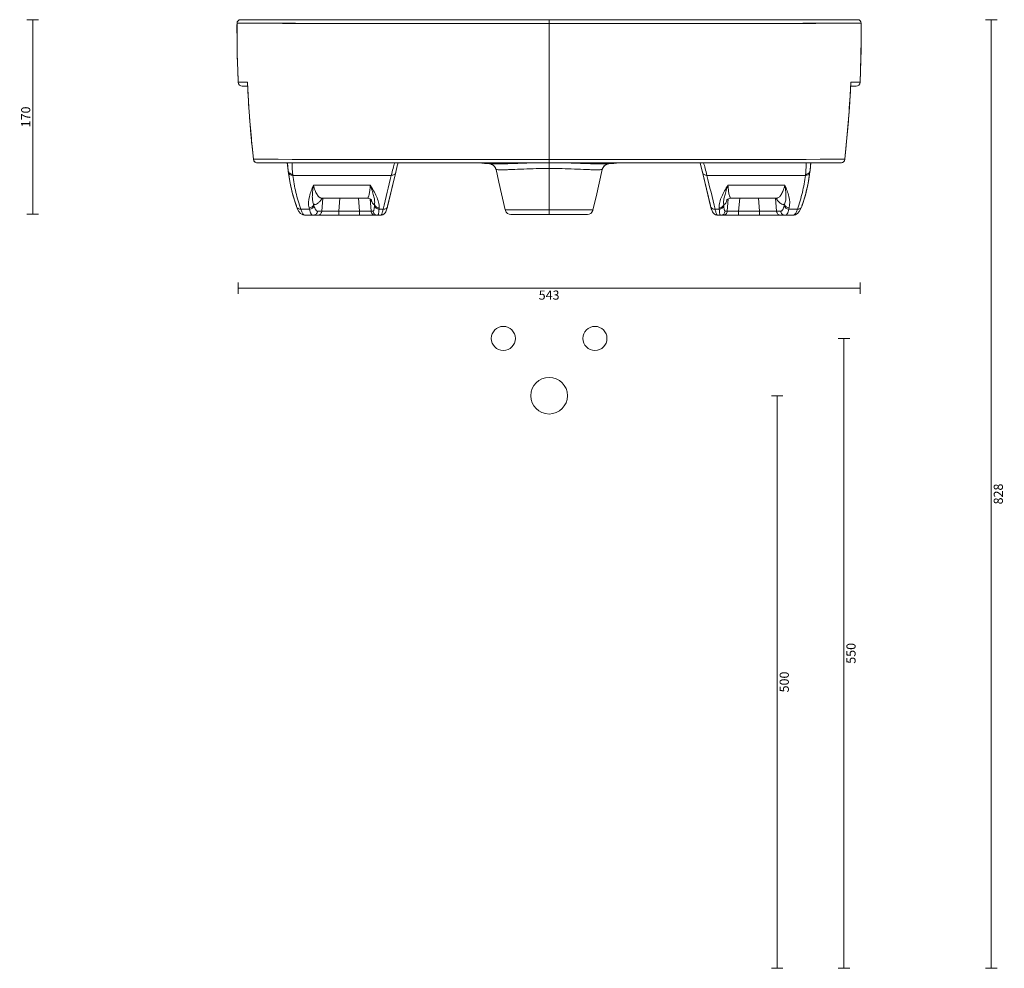
# Model space of a CAD drawing. Units: millimetres. Extents: x 17 to 1656, y 0 to 1476.
# Drawn here: x 17 to 876, y 0 to 828 of the extents above; entities that cross this region are included whole.
import ezdxf

# ---------------------------------------------------------------- set-up
doc = ezdxf.new("R2010")
doc.units = ezdxf.units.MM
doc.layers.get('0').update_dxf_attribs({"color": 255})
doc.layers.add('DIMENSION', color=255, linetype='Continuous')
doc.layers.add('main line', color=7, linetype='Continuous', lineweight=18)
doc.styles.get("Standard").update_dxf_attribs({"font": 'swiss.ttf', "height": 8})
doc.dimstyles.new('RG Dimension Lines', dxfattribs={"dimscale": 12, "dimtxt": 8, "dimasz": 3.5, "dimexe": 5, "dimexo": 1, "dimgap": 2, "dimtad": 2, "dimdec": 0, "dimzin": 0, "dimdsep": 46, "dimtxsty": 'Standard', "dimblk": 'NONE', "dimcen": 0, "dimclrd": 256, "dimclre": 256, "dimclrt": 7, "dimadec": 0, "dimazin": 0, "dimtfac": 1, "dimtdec": 0, "dimtmove": 0, "dimatfit": 3, "dimldrblk": 'NONE', "dimfxl": 5, "dimfxlon": 1, "dimtolj": 1, "dimtzin": 0, "dimlwd": 0, "dimlwe": 0, "dimarcsym": 0})

# ---------------------------------------------------------------- blocks, each defined once
blk = doc.blocks.new('2a')
at = {"color": 7, "linetype": 'Continuous'}
for p, q in [((52430.93, 3646.73), (52969.93, 3646.73)), ((52482.97, 3646.73), (52450.15, 3646.73)), ((52490.18, 3646.73), (52482.97, 3646.73)), ((52504.5, 3646.73), (52499.03, 3646.73)), ((52528.06, 3646.73), (52527.39, 3646.73)), ((52700.43, 3524.68), (52700.43, 3646.73)), ((52872.79, 3646.73), (52873.46, 3646.73)), ((52896.35, 3646.73), (52901.83, 3646.73)), ((52901.83, 3646.73), (52917.89, 3646.73)), ((52917.89, 3646.73), (52950.71, 3646.73)), ((52428.55, 3643.74), (52427.93, 3643.74)), ((52428.65, 3643.73), (52428.55, 3643.74)), ((52429.15, 3643.73), (52428.65, 3643.73)), ((52429.15, 3643.73), (52429.78, 3643.72)), ((52448.57, 3643.63), (52429.78, 3643.72)), ((52494.7, 3643.48), (52488.5, 3643.48)), ((52905.57, 3643.46), (52495.29, 3643.46)), ((52906.16, 3643.48), (52912.36, 3643.48)), ((52952.29, 3643.63), (52971.08, 3643.72)), ((52971.7, 3643.73), (52971.08, 3643.72)), ((52971.7, 3643.73), (52972.2, 3643.73)), ((52972.2, 3643.73), (52972.3, 3643.74)), ((52972.3, 3643.74), (52972.93, 3643.74)), ((52428.97, 3592.08), (52428.97, 3592.08)), ((52428.99, 3592.07), (52428.97, 3592.08)), ((52436.39, 3592.05), (52428.99, 3592.07)), ((52432.47, 3588.73), (52437.17, 3588.73)), ((52437.02, 3592.05), (52436.39, 3592.05)), ((52437.02, 3592.05), (52437, 3591.51)), ((52437.05, 3591.52), (52437.02, 3592.05)), ((52437.07, 3590.99), (52437.05, 3591.52)), ((52968.39, 3588.73), (52963.69, 3588.73)), ((52963.78, 3590.99), (52963.81, 3591.52)), ((52963.81, 3591.52), (52963.84, 3592.05)), ((52963.84, 3592.05), (52963.85, 3591.51)), ((52963.84, 3592.05), (52964.46, 3592.05)), ((52964.46, 3592.05), (52971.86, 3592.07)), ((52971.87, 3592.07), (52971.89, 3592.08)), ((52971.89, 3592.08), (52971.89, 3592.08)), ((52441.08, 3536.55), (52441.01, 3537.25)), ((52959.78, 3536.55), (52959.84, 3537.25)), ((52442.2, 3524.87), (52442.25, 3524.87)), ((52449.27, 3524.84), (52442.25, 3524.87)), ((52461.47, 3524.8), (52459.69, 3524.81)), ((52461.65, 3524.8), (52461.47, 3524.8)), ((52463.75, 3524.8), (52461.65, 3524.8)), ((52476.08, 3524.77), (52463.75, 3524.8)), ((52477.01, 3524.76), (52476.08, 3524.77)), ((52480.72, 3524.75), (52480.41, 3524.76)), ((52700.43, 3524.68), (52480.72, 3524.75)), ((52700.43, 3524.68), (52920.14, 3524.75)), ((52700.43, 3524.68), (52700.43, 3521.73)), ((52920.14, 3524.75), (52920.45, 3524.76)), ((52923.85, 3524.76), (52924.78, 3524.77)), ((52924.78, 3524.77), (52937.1, 3524.8)), ((52937.1, 3524.8), (52939.21, 3524.8)), ((52939.21, 3524.8), (52939.39, 3524.8)), ((52939.39, 3524.8), (52941.17, 3524.81)), ((52951.59, 3524.84), (52958.6, 3524.87)), ((52958.65, 3524.87), (52958.6, 3524.87)), ((52445.69, 3521.73), (52955.17, 3521.73)), ((52471.85, 3521.73), (52472.61, 3515.03)), ((52472.27, 3518.42), (52472.62, 3514.94)), ((52648.24, 3520.92), (52648.24, 3520.92)), ((52648.24, 3520.92), (52648.24, 3520.92)), ((52648.24, 3520.92), (52650.06, 3520.5)), ((52650.08, 3520.5), (52651.77, 3519.52)), ((52651.77, 3519.52), (52653.05, 3518.14)), ((52653.05, 3518.14), (52653.88, 3516.53)), ((52653.88, 3516.52), (52654.08, 3515.81)), ((52678.38, 3516.3), (52677.8, 3516.27)), ((52700.43, 3521.6), (52700.43, 3521.13)), ((52700.43, 3516.81), (52700.43, 3521.13)), ((52700.43, 3480.59), (52700.43, 3516.81)), ((52722.47, 3516.3), (52723.05, 3516.27)), ((52746.77, 3515.81), (52746.97, 3516.52)), ((52746.97, 3516.52), (52747.8, 3518.14)), ((52747.8, 3518.14), (52749.09, 3519.52)), ((52749.09, 3519.52), (52750.77, 3520.5)), ((52750.77, 3520.5), (52752.61, 3520.92)), ((52752.62, 3520.92), (52752.61, 3520.92)), ((52752.62, 3520.92), (52752.62, 3520.92)), ((52832.19, 3521.73), (52832.96, 3519.08)), ((52832.96, 3519.08), (52834.32, 3513.64)), ((52928.24, 3514.94), (52928.59, 3518.42)), ((52929.01, 3521.73), (52928.25, 3515.03)), ((52472.61, 3515.03), (52472.6, 3515.06)), ((52472.62, 3514.94), (52472.63, 3514.8)), ((52472.63, 3514.8), (52472.73, 3514)), ((52472.72, 3514.11), (52472.72, 3514.04)), ((52472.72, 3514.04), (52472.73, 3514)), ((52472.76, 3513.77), (52472.73, 3514)), ((52562.64, 3510.82), (52476.69, 3510.82)), ((52559.44, 3483.97), (52566.53, 3513.63)), ((52566.54, 3513.64), (52566.61, 3514.23)), ((52654.09, 3515.81), (52654.08, 3515.81)), ((52746.77, 3515.81), (52746.77, 3515.81)), ((52834.32, 3513.64), (52834.24, 3514.23)), ((52834.32, 3513.64), (52841.42, 3483.97)), ((52838.22, 3510.82), (52924.17, 3510.82)), ((52928.1, 3513.77), (52928.13, 3514)), ((52928.14, 3514.11), (52928.13, 3514.04)), ((52928.13, 3514.04), (52928.13, 3514)), ((52928.25, 3515.03), (52928.25, 3515.06)), ((52544.27, 3502.32), (52494.63, 3502.32)), ((52856.59, 3502.32), (52906.22, 3502.32)), ((52476.74, 3493.56), (52479.9, 3483.59)), ((52501.63, 3490.98), (52501.94, 3490.96)), ((52501.94, 3490.96), (52541.58, 3490.96)), ((52501.94, 3479.59), (52502.8, 3490.9)), ((52502.15, 3490.77), (52502.08, 3490.65)), ((52517.6, 3490.96), (52516.74, 3479.59)), ((52535.01, 3479.59), (52534.08, 3490.96)), ((52541.58, 3490.96), (52541.62, 3490.96)), ((52544.95, 3479.59), (52544.08, 3490.27)), ((52855.9, 3479.59), (52856.78, 3490.27)), ((52859.27, 3490.96), (52859.24, 3490.96)), ((52859.27, 3490.96), (52898.92, 3490.96)), ((52865.84, 3479.59), (52866.78, 3490.96)), ((52883.26, 3490.96), (52884.12, 3479.59)), ((52898.92, 3479.59), (52898.06, 3490.9)), ((52898.71, 3490.77), (52898.78, 3490.65)), ((52899.23, 3490.98), (52898.92, 3490.96)), ((52899.23, 3490.98), (52899.67, 3490.86)), ((52479.73, 3484.45), (52479.9, 3483.59)), ((52479.9, 3483.59), (52479.91, 3483.58)), ((52490.88, 3482.35), (52491.17, 3481.21)), ((52494.83, 3485.71), (52495.12, 3484.56)), ((52548.02, 3485.66), (52547.95, 3484.56)), ((52551.93, 3481.21), (52552, 3482.31)), ((52559.19, 3482.97), (52559.44, 3483.97)), ((52559.44, 3483.97), (52559.53, 3484.57)), ((52841.42, 3483.97), (52841.33, 3484.57)), ((52841.42, 3483.97), (52841.67, 3482.97)), ((52848.93, 3481.21), (52848.86, 3482.31)), ((52852.84, 3485.66), (52852.91, 3484.56)), ((52906.03, 3485.71), (52905.74, 3484.56)), ((52909.97, 3482.35), (52909.68, 3481.21)), ((52921.12, 3484.45), (52920.95, 3483.59)), ((52920.95, 3483.59), (52920.95, 3483.58)), ((52491.17, 3481.21), (52483.68, 3481.21)), ((52487.33, 3475.94), (52487.2, 3475.94)), ((52487.33, 3475.94), (52553.52, 3475.94)), ((52487.7, 3475.94), (52487.62, 3475.94)), ((52498.21, 3479.59), (52501.94, 3479.59)), ((52516.74, 3475.94), (52516.74, 3479.59)), ((52535.01, 3479.59), (52516.74, 3479.59)), ((52535.01, 3475.94), (52535.01, 3479.59)), ((52546.82, 3479.59), (52544.95, 3479.59)), ((52548.8, 3475.94), (52548.87, 3475.94)), ((52555.55, 3481.21), (52551.93, 3481.21)), ((52553.68, 3475.94), (52553.52, 3475.94)), ((52553.68, 3475.94), (52555.17, 3476.27)), ((52558.15, 3479.69), (52558.5, 3480.63)), ((52738.7, 3480.59), (52662.15, 3480.59)), ((52667.03, 3476.72), (52733.83, 3476.72)), ((52700.43, 3476.72), (52700.43, 3480.59)), ((52842.35, 3480.63), (52842.7, 3479.69)), ((52845.31, 3481.21), (52848.93, 3481.21)), ((52845.68, 3476.27), (52847.17, 3475.94)), ((52847.17, 3475.94), (52847.33, 3475.94)), ((52913.52, 3475.94), (52847.33, 3475.94)), ((52851.99, 3475.94), (52851.99, 3475.94)), ((52852.01, 3475.94), (52852.07, 3475.94)), ((52854.04, 3479.59), (52855.9, 3479.59)), ((52865.84, 3479.59), (52884.12, 3479.59)), ((52865.84, 3475.94), (52865.84, 3479.59)), ((52884.12, 3475.94), (52884.12, 3479.59)), ((52902.65, 3479.59), (52898.92, 3479.59)), ((52909.68, 3481.21), (52917.17, 3481.21)), ((52913.15, 3475.94), (52913.24, 3475.94)), ((52913.52, 3475.94), (52913.65, 3475.94)), ((52917.41, 3477.51), (52918.84, 3479.19))]:
    blk.add_line(p, q, dxfattribs=at)
for points in [[(52427.93, 3643.74), (52427.97, 3629.58), (52428.19, 3615.31), (52428.56, 3602.42), (52428.97, 3592.08)], [(52971.89, 3592.08), (52972.29, 3602.42), (52972.66, 3615.31), (52972.89, 3629.58), (52972.93, 3643.74)], [(52437, 3591.52), (52438.29, 3569.99), (52440.09, 3546.85), (52442.2, 3524.86)], [(52958.65, 3524.86), (52960.77, 3546.85), (52962.57, 3569.99), (52963.85, 3591.52)], [(52566.54, 3513.64), (52567.9, 3519.08), (52568.66, 3521.73)], [(52472.72, 3514.04), (52474.28, 3504.01), (52476.74, 3493.56)], [(52654.08, 3515.81), (52656.56, 3504.94), (52662.15, 3480.59)], [(52738.7, 3480.59), (52741.36, 3492.14), (52746.77, 3515.81)], [(52920.95, 3483.59), (52924.12, 3493.56), (52926.58, 3504.01), (52928.14, 3514.04)], [(52928.13, 3514), (52928.15, 3514.19), (52928.24, 3514.94)], [(52501, 3490.83), (52501.03, 3490.8), (52501.63, 3490.98)], [(52541.62, 3490.96), (52542.49, 3490.89), (52544.42, 3490.13), (52545.28, 3489.4), (52545.44, 3489.2)], [(52855.48, 3489.31), (52855.41, 3489.18), (52855.57, 3489.4), (52856.43, 3490.13), (52858.36, 3490.89), (52859.23, 3490.96)], [(52899.67, 3490.86), (52899.82, 3490.8), (52899.4, 3491.29)], [(52479.91, 3483.58), (52480.83, 3481.33), (52482.01, 3479.19)], [(52558.5, 3480.63), (52558.84, 3481.72), (52559.19, 3482.97)], [(52841.67, 3482.97), (52842.01, 3481.72), (52842.35, 3480.63)], [(52918.84, 3479.19), (52920.03, 3481.33), (52920.95, 3483.58)], [(52482.01, 3479.19), (52483.44, 3477.51), (52485.35, 3476.32), (52487.21, 3475.93)], [(52555.17, 3476.27), (52556.46, 3477.09), (52557.25, 3477.98), (52557.76, 3478.83), (52558.15, 3479.69)], [(52662.15, 3480.59), (52662.31, 3480.06), (52663.03, 3478.71), (52664.13, 3477.64), (52665.51, 3476.95), (52667.02, 3476.72)], [(52733.83, 3476.72), (52735.35, 3476.95), (52736.72, 3477.64), (52737.82, 3478.71), (52738.55, 3480.06), (52738.7, 3480.59)], [(52842.7, 3479.69), (52843.1, 3478.83), (52843.61, 3477.98), (52844.39, 3477.09), (52845.68, 3476.27)], [(52913.65, 3475.93), (52915.5, 3476.32), (52917.41, 3477.51)]]:
    blk.add_lwpolyline(points, dxfattribs=at)
for centre, radius, start, end in [((52430.93, 3643.73), 3, 90, 179.76603), ((52506.07, 3554.05), 92.68, 89.53793, 89.67798), ((52511.59, 3383.26), 263.47, 89.9742, 90.12545), ((52889.26, 3383.26), 263.47, 89.87455, 90.0258), ((52894.79, 3554.05), 92.68, 90.32202, 90.46207), ((52969.93, 3643.73), 3, 0.23397, 90), ((53480.4, 3639.44), 1052.48, 179.76587, 180.63277), ((52485.99, 6776.84), 3133.36, 269.60771, 270.04577), ((52495.57, 3660.47), 17.02, 267.0682, 269.05821), ((52905.29, 3660.47), 17.02, 270.94179, 272.9318), ((52914.86, 6776.84), 3133.36, 269.95423, 270.39229), ((51921.85, 3639.43), 1051.09, 357.41742, 0.23488), ((53479.62, 3639.43), 1051.7, 180.63284, 180.89159), ((53478, 3639.4), 1050.08, 180.89122, 182.58335), ((52432.49, 3592.23), 3.5, 182.58371, 269.99994), ((52440.2, 3591.68), 3.2, 182.87102, 193.6289), ((53674.93, 3654.73), 1239.5, 182.94747, 184.25876), ((51725.92, 3654.73), 1239.5, 355.74124, 357.05253), ((52960.65, 3591.68), 3.2, 346.3711, 357.12898), ((52968.37, 3592.23), 3.5, 270.00006, 357.41629), ((53680.06, 3655.11), 1244.64, 184.3291, 185.43363), ((51720.79, 3655.11), 1244.64, 354.56637, 355.6709), ((53683.98, 3655.48), 1248.58, 185.4657, 186.00462), ((51716.88, 3655.48), 1248.58, 353.99538, 354.5343), ((52445.69, 3525.23), 3.5, 185.9911, 270.00458), ((52955.17, 3525.23), 3.5, 269.99542, 354.0089), ((52596.52, 3529.13), 124.71, 184.92619, 186.47372), ((52704.13, 4245.48), 726.71, 264.90349, 265.58876), ((52647.68, 3514.45), 6.5, 69.6397, 71.09588), ((52647.63, 3514.32), 6.64, 64.22195, 69.62875), ((52647.61, 3514.28), 6.69, 56.61424, 64.23701), ((52647.69, 3514.4), 6.55, 53.91214, 56.60361), ((52647.81, 3514.56), 6.35, 46.89172, 53.92325), ((52647.66, 3514.41), 6.55, 41.00943, 46.84277), ((52647.49, 3514.27), 6.78, 37.77706, 41.02767), ((52647.41, 3514.2), 6.88, 31.30989, 37.77637), ((52647.48, 3514.24), 6.81, 27.26228, 31.31653), ((52647.57, 3514.29), 6.7, 26.50482, 27.25487), ((52647.7, 3514.35), 6.56, 22.66137, 26.51703), ((52753.15, 3514.35), 6.55, 153.57883, 157.33925), ((52753.36, 3514.25), 6.79, 148.67968, 153.57834), ((52753.44, 3514.2), 6.88, 142.22363, 148.69011), ((52753.36, 3514.26), 6.78, 139.11401, 142.22251), ((52753.3, 3514.32), 6.69, 138.13488, 139.10982), ((52753.18, 3514.43), 6.53, 133.15036, 138.15233), ((52753.05, 3514.56), 6.35, 126.07675, 133.10828), ((52753.17, 3514.4), 6.54, 123.5521, 126.08828), ((52753.2, 3514.35), 6.61, 122.76126, 123.55503), ((52753.25, 3514.28), 6.69, 115.76476, 122.75105), ((52753.23, 3514.32), 6.64, 110.37125, 115.77805), ((52753.18, 3514.45), 6.51, 109.00159, 110.36012), ((52696.72, 4245.48), 726.71, 274.41124, 275.09651), ((52804.34, 3529.13), 124.71, 353.52628, 355.07381), ((52955.16, 3525.17), 3.44, 291.97379, 313.94936), ((52955.11, 3525.22), 3.51, 314.01235, 328.84548), ((52955.13, 3525.2), 3.49, 328.86467, 335.03798), ((52475.36, 3515.26), 2.76, 186.57863, 189.22968), ((52583.26, 3527.5), 111.35, 186.54049, 186.76493), ((52504.46, 3518.16), 32, 186.78235, 187.27605), ((52613.48, 3531.13), 141.79, 187.03206, 190.52415), ((43294.54, 5712.86), 9526.1, 346.451562, 346.634723), ((43851.58, 5580.55), 8956.64, 346.466423, 346.657664), ((61549.27, 5580.55), 8956.64, 193.342336, 193.533577), ((62106.32, 5712.86), 9526.1, 193.365277, 193.548438), ((52787.38, 3531.13), 141.79, 349.47585, 352.96794), ((52896.4, 3518.16), 32, 352.72395, 353.21765), ((52817.59, 3527.5), 111.35, 353.23507, 353.45951), ((52925.5, 3515.26), 2.76, 350.77032, 353.42137), ((52608.72, 3530.23), 136.95, 190.51769, 191.53499), ((52602.7, 3528.97), 130.8, 191.51779, 195.04437), ((52798.15, 3528.97), 130.8, 344.95563, 348.48221), ((52792.13, 3530.23), 136.95, 348.46501, 349.48231), ((52604.28, 3529.45), 132.44, 195.07064, 196.78227), ((52593.49, 3526.11), 121.15, 196.74476, 198.67518), ((52478.51, 3505.21), 27.7, 326.90662, 327.93755), ((52501.94, 3494.22), 3.26, 270.02286, 275.99188), ((52477.01, 3506.16), 29.47, 327.93046, 328.26897), ((52898.92, 3494.22), 3.26, 264.00812, 269.97714), ((52923.85, 3506.16), 29.47, 211.73103, 212.06954), ((52922.65, 3505.41), 28.07, 212.06631, 212.8049), ((52807.37, 3526.11), 121.15, 341.32482, 343.25524), ((52796.58, 3529.45), 132.44, 343.21773, 344.92936), ((52605.75, 3530.46), 134.15, 198.75642, 200.06376), ((52574.06, 3499.85), 30.85, 199.77811, 200.64637), ((52826.26, 3500.05), 31.42, 339.55744, 340.21716), ((52795.11, 3530.46), 134.15, 339.93624, 341.24358), ((52550.76, 3479.6), 3.67, 268.07942, 270.46675), ((52850.09, 3479.6), 3.67, 269.53325, 271.92058)]:
    blk.add_arc(centre, radius, start, end, dxfattribs=at)
for points, knots in [([(52499.03, 3646.73), (52498.28, 3646.73), (52495.33, 3646.73), (52492.38, 3646.73), (52490.18, 3646.73)], [0, 0, 0, 0, 0.253043, 1, 1, 1, 1]), ([(52464.54, 3643.55), (52463, 3643.55), (52460.04, 3643.58), (52456.44, 3643.58), (52453.77, 3643.59), (52451.4, 3643.64), (52449.67, 3643.69), (52448.57, 3643.63)], [0, 0, 0, 0, 0.290463, 0.554868, 0.67689, 0.791963, 1, 1, 1, 1]), ([(52464.54, 3643.55), (52468.29, 3643.66), (52476.27, 3643.56), (52484.26, 3643.55), (52488.5, 3643.48)], [0, 0, 0, 0, 0.468968, 1, 1, 1, 1]), ([(52936.31, 3643.55), (52932.57, 3643.66), (52924.58, 3643.56), (52916.6, 3643.55), (52912.36, 3643.48)], [0, 0, 0, 0, 0.468968, 1, 1, 1, 1]), ([(52936.31, 3643.55), (52937.86, 3643.55), (52940.82, 3643.58), (52944.42, 3643.58), (52947.09, 3643.59), (52949.46, 3643.64), (52951.18, 3643.69), (52952.29, 3643.63)], [0, 0, 0, 0, 0.290463, 0.554868, 0.67689, 0.791963, 1, 1, 1, 1]), ([(52445.69, 3521.73), (52445.27, 3521.73), (52444.42, 3521.89), (52443.32, 3522.57), (52442.54, 3523.61), (52442.3, 3524.45), (52442.25, 3524.87)], [0, 0, 0, 0, 0.24845, 0.497808, 0.748411, 1, 1, 1, 1]), ([(52459.69, 3524.81), (52458.63, 3524.81), (52455.16, 3524.82), (52451.68, 3524.82), (52449.27, 3524.84)], [0, 0, 0, 0, 0.305207, 1, 1, 1, 1]), ([(52480.41, 3524.76), (52480.12, 3524.76), (52478.99, 3524.76), (52477.86, 3524.76), (52477.01, 3524.76)], [0, 0, 0, 0, 0.252865, 1, 1, 1, 1]), ([(52920.45, 3524.76), (52920.73, 3524.76), (52921.87, 3524.76), (52923, 3524.76), (52923.85, 3524.76)], [0, 0, 0, 0, 0.252865, 1, 1, 1, 1]), ([(52941.17, 3524.81), (52942.23, 3524.81), (52945.7, 3524.82), (52949.17, 3524.82), (52951.59, 3524.84)], [0, 0, 0, 0, 0.305207, 1, 1, 1, 1]), ([(52472.27, 3518.42), (52472.25, 3518.71), (52472.15, 3519.83), (52472.09, 3520.95), (52472.05, 3521.78)], [0, 0, 0, 0, 0.261379, 1, 1, 1, 1]), ([(52476.58, 3511.73), (52476.36, 3513.6), (52476.03, 3517.01), (52475.93, 3520.45), (52475.99, 3521.99)], [0, 0, 0, 0, 0.549995, 1, 1, 1, 1]), ([(52565.67, 3521.81), (52565.14, 3520.18), (52564.06, 3516.54), (52563.12, 3512.85), (52562.63, 3510.82)], [0, 0, 0, 0, 0.451778, 1, 1, 1, 1]), ([(52649.79, 3520.61), (52649.66, 3520.65), (52649.16, 3520.8), (52648.63, 3520.9), (52648.24, 3520.92)], [0, 0, 0, 0, 0.256872, 1, 1, 1, 1]), ([(52689.17, 3521.74), (52683.77, 3521.64), (52676.03, 3521.4), (52666.27, 3521.05), (52660.25, 3520.87), (52655.38, 3520.82), (52651.77, 3520.84), (52649.54, 3520.89), (52648.52, 3520.91), (52648.25, 3520.92)], [0, 0, 0, 0, 0.395185, 0.5676, 0.716096, 0.83618, 0.925041, 0.980306, 1, 1, 1, 1]), ([(52654.08, 3515.81), (52654.07, 3515.9), (52653.98, 3516.26), (52653.86, 3516.62), (52653.75, 3516.88)], [0, 0, 0, 0, 0.244928, 1, 1, 1, 1]), ([(52677.8, 3516.27), (52674.57, 3516.14), (52669.99, 3515.93), (52664.25, 3515.76), (52660.83, 3515.72), (52658.09, 3515.73), (52656.07, 3515.75), (52654.82, 3515.8), (52654.24, 3515.8), (52654.09, 3515.81)], [0, 0, 0, 0, 0.409062, 0.580202, 0.725177, 0.841652, 0.927287, 0.980419, 1, 1, 1, 1]), ([(52700.43, 3516.81), (52696.63, 3516.81), (52689.28, 3516.71), (52681.93, 3516.44), (52678.38, 3516.3)], [0, 0, 0, 0, 0.516752, 1, 1, 1, 1]), ([(52700.43, 3516.81), (52704.23, 3516.81), (52711.58, 3516.71), (52718.92, 3516.44), (52722.47, 3516.3)], [0, 0, 0, 0, 0.516752, 1, 1, 1, 1]), ([(52711.69, 3521.74), (52717.08, 3521.64), (52724.82, 3521.4), (52734.58, 3521.05), (52740.59, 3520.87), (52745.47, 3520.82), (52749.08, 3520.84), (52751.31, 3520.89), (52752.34, 3520.91), (52752.61, 3520.92)], [0, 0, 0, 0, 0.395025, 0.567389, 0.715861, 0.835954, 0.924856, 0.980201, 1, 1, 1, 1]), ([(52723.05, 3516.27), (52726.28, 3516.14), (52730.87, 3515.93), (52736.6, 3515.76), (52740.02, 3515.72), (52742.77, 3515.73), (52744.79, 3515.75), (52746.04, 3515.8), (52746.61, 3515.8), (52746.77, 3515.81)], [0, 0, 0, 0, 0.409062, 0.580202, 0.725177, 0.841652, 0.927287, 0.980419, 1, 1, 1, 1]), ([(52746.77, 3515.81), (52746.79, 3515.9), (52746.87, 3516.26), (52747, 3516.62), (52747.11, 3516.88)], [0, 0, 0, 0, 0.244928, 1, 1, 1, 1]), ([(52751.06, 3520.6), (52751.19, 3520.65), (52751.69, 3520.8), (52752.22, 3520.9), (52752.61, 3520.92)], [0, 0, 0, 0, 0.256906, 1, 1, 1, 1]), ([(52835.18, 3521.81), (52835.72, 3520.18), (52836.8, 3516.54), (52837.73, 3512.85), (52838.22, 3510.82)], [0, 0, 0, 0, 0.451778, 1, 1, 1, 1]), ([(52924.28, 3511.73), (52924.49, 3513.6), (52924.82, 3517.01), (52924.92, 3520.45), (52924.87, 3521.99)], [0, 0, 0, 0, 0.549995, 1, 1, 1, 1]), ([(52928.59, 3518.42), (52928.61, 3518.71), (52928.7, 3519.83), (52928.77, 3520.95), (52928.81, 3521.78)], [0, 0, 0, 0, 0.261379, 1, 1, 1, 1]), ([(52472.63, 3514.82), (52472.65, 3514.75), (52472.7, 3514.48), (52472.79, 3514.22), (52472.87, 3514.03)], [0, 0, 0, 0, 0.24291, 1, 1, 1, 1]), ([(52472.73, 3514), (52472.83, 3513.12), (52473.65, 3511.8), (52475.29, 3510.96), (52476.23, 3510.8), (52476.69, 3510.82)], [0, 0, 0, 0, 0.487167, 0.750056, 1, 1, 1, 1]), ([(52472.87, 3514.03), (52473.03, 3513.68), (52473.45, 3513.02), (52474.36, 3512.26), (52475.44, 3511.81), (52476.21, 3511.71), (52476.58, 3511.73)], [0, 0, 0, 0, 0.247164, 0.502551, 0.758302, 1, 1, 1, 1]), ([(52483.68, 3481.21), (52481.96, 3486.03), (52479.04, 3495.79), (52477.27, 3505.82), (52476.69, 3510.82)], [0, 0, 0, 0, 0.503901, 1, 1, 1, 1]), ([(52562.64, 3510.82), (52563.06, 3510.79), (52563.93, 3510.91), (52565.14, 3511.47), (52566.07, 3512.42), (52566.43, 3513.22), (52566.53, 3513.63)], [0, 0, 0, 0, 0.244454, 0.502528, 0.757396, 1, 1, 1, 1]), ([(52838.22, 3510.82), (52837.8, 3510.79), (52836.92, 3510.91), (52835.71, 3511.47), (52834.78, 3512.42), (52834.42, 3513.22), (52834.32, 3513.63)], [0, 0, 0, 0, 0.244454, 0.502528, 0.757396, 1, 1, 1, 1]), ([(52917.17, 3481.21), (52918.9, 3486.03), (52921.81, 3495.79), (52923.58, 3505.82), (52924.17, 3510.82)], [0, 0, 0, 0, 0.503901, 1, 1, 1, 1]), ([(52928.13, 3514), (52928.02, 3513.12), (52927.21, 3511.8), (52925.57, 3510.96), (52924.62, 3510.8), (52924.17, 3510.82)], [0, 0, 0, 0, 0.487167, 0.750056, 1, 1, 1, 1]), ([(52927.98, 3514.03), (52927.83, 3513.68), (52927.41, 3513.02), (52926.5, 3512.26), (52925.42, 3511.81), (52924.64, 3511.71), (52924.27, 3511.73)], [0, 0, 0, 0, 0.247164, 0.502551, 0.758302, 1, 1, 1, 1]), ([(52928.22, 3514.82), (52928.21, 3514.75), (52928.16, 3514.48), (52928.07, 3514.22), (52927.98, 3514.03)], [0, 0, 0, 0, 0.24291, 1, 1, 1, 1]), ([(52494.63, 3502.32), (52493.94, 3500.68), (52492.64, 3497.38), (52490.56, 3490.88), (52490.06, 3485.58), (52490.88, 3482.35)], [0, 0, 0, 0, 0.260987, 0.514918, 1, 1, 1, 1]), ([(52494.83, 3485.71), (52494.35, 3486.82), (52493.74, 3489.3), (52493.63, 3493.29), (52493.99, 3497.67), (52494.41, 3500.72), (52494.63, 3502.32)], [0, 0, 0, 0, 0.215934, 0.450184, 0.710914, 1, 1, 1, 1]), ([(52494.63, 3502.32), (52495.06, 3500.7), (52495.91, 3497.85), (52497.35, 3494.65), (52498.64, 3492.8), (52499.58, 3491.84), (52500.57, 3491.21), (52501.28, 3491.01), (52501.63, 3490.98)], [0, 0, 0, 0, 0.360371, 0.638492, 0.749338, 0.843863, 0.925596, 1, 1, 1, 1]), ([(52541.62, 3490.96), (52542.01, 3490.98), (52542.54, 3491.68), (52542.93, 3492.7), (52543.28, 3493.98), (52543.58, 3495.58), (52543.85, 3497.52), (52544.09, 3499.81), (52544.21, 3501.45), (52544.27, 3502.32)], [0, 0, 0, 0, 0.096526, 0.17873, 0.287483, 0.423714, 0.587803, 0.77989, 1, 1, 1, 1]), ([(52552, 3482.31), (52552.1, 3483.99), (52551.64, 3487.48), (52549.8, 3492.48), (52547.22, 3497.42), (52545.28, 3500.68), (52544.27, 3502.32)], [0, 0, 0, 0, 0.232406, 0.476579, 0.733902, 1, 1, 1, 1]), ([(52544.27, 3502.32), (52544.8, 3500.71), (52545.83, 3497.66), (52547.17, 3493.31), (52548.08, 3489.37), (52548.18, 3486.82), (52548.02, 3485.66)], [0, 0, 0, 0, 0.295902, 0.561533, 0.79536, 1, 1, 1, 1]), ([(52848.86, 3482.31), (52848.75, 3483.99), (52849.21, 3487.48), (52851.05, 3492.48), (52853.64, 3497.42), (52855.57, 3500.68), (52856.59, 3502.32)], [0, 0, 0, 0, 0.232406, 0.476579, 0.733902, 1, 1, 1, 1]), ([(52856.59, 3502.32), (52856.05, 3500.71), (52855.03, 3497.66), (52853.68, 3493.31), (52852.78, 3489.37), (52852.68, 3486.82), (52852.84, 3485.66)], [0, 0, 0, 0, 0.295902, 0.561533, 0.79536, 1, 1, 1, 1]), ([(52859.23, 3490.96), (52858.85, 3490.98), (52858.32, 3491.68), (52857.93, 3492.7), (52857.58, 3493.98), (52857.28, 3495.58), (52857.01, 3497.52), (52856.77, 3499.81), (52856.64, 3501.45), (52856.59, 3502.32)], [0, 0, 0, 0, 0.096526, 0.17873, 0.287483, 0.423714, 0.587803, 0.77989, 1, 1, 1, 1]), ([(52906.22, 3502.32), (52905.8, 3500.7), (52904.94, 3497.85), (52903.51, 3494.65), (52902.22, 3492.8), (52901.28, 3491.84), (52900.29, 3491.21), (52899.57, 3491.01), (52899.23, 3490.98)], [0, 0, 0, 0, 0.360371, 0.638492, 0.749338, 0.843863, 0.925596, 1, 1, 1, 1]), ([(52906.03, 3485.71), (52906.5, 3486.82), (52907.12, 3489.3), (52907.22, 3493.29), (52906.87, 3497.67), (52906.45, 3500.72), (52906.22, 3502.32)], [0, 0, 0, 0, 0.215934, 0.450184, 0.710914, 1, 1, 1, 1]), ([(52906.22, 3502.32), (52906.92, 3500.68), (52908.21, 3497.38), (52910.3, 3490.88), (52910.79, 3485.58), (52909.97, 3482.35)], [0, 0, 0, 0, 0.260987, 0.514918, 1, 1, 1, 1]), ([(52501.72, 3490.09), (52501.17, 3489.25), (52500.12, 3487.81), (52498.36, 3486.16), (52496.79, 3485.46), (52495.62, 3485.45), (52495.08, 3485.6), (52494.83, 3485.71)], [0, 0, 0, 0, 0.340947, 0.605863, 0.812637, 0.905823, 1, 1, 1, 1]), ([(52899.06, 3490.2), (52899.61, 3489.34), (52900.68, 3487.87), (52902.45, 3486.19), (52904.04, 3485.47), (52905.23, 3485.45), (52905.77, 3485.6), (52906.03, 3485.71)], [0, 0, 0, 0, 0.341999, 0.607271, 0.813611, 0.906341, 1, 1, 1, 1]), ([(52479.91, 3483.58), (52480.04, 3483.21), (52480.44, 3482.51), (52481.36, 3481.71), (52482.49, 3481.26), (52483.3, 3481.17), (52483.68, 3481.21)], [0, 0, 0, 0, 0.244184, 0.498142, 0.755173, 1, 1, 1, 1]), ([(52494.83, 3485.71), (52494.78, 3485.28), (52494.46, 3484.39), (52493.55, 3483.29), (52492.29, 3482.57), (52491.34, 3482.36), (52490.88, 3482.35)], [0, 0, 0, 0, 0.233441, 0.489982, 0.752583, 1, 1, 1, 1]), ([(52495.12, 3484.56), (52495, 3483.67), (52493.97, 3481.93), (52492.11, 3481.24), (52491.17, 3481.21)], [0, 0, 0, 0, 0.488749, 1, 1, 1, 1]), ([(52495.12, 3484.56), (52495.3, 3483.83), (52495.68, 3482.55), (52496.31, 3481.12), (52496.88, 3480.31), (52497.29, 3479.9), (52497.74, 3479.65), (52498.06, 3479.59), (52498.21, 3479.59)], [0, 0, 0, 0, 0.367519, 0.645781, 0.754738, 0.846732, 0.926229, 1, 1, 1, 1]), ([(52548.02, 3485.66), (52547.93, 3485.59), (52547.73, 3485.46), (52547.37, 3485.46), (52547.02, 3485.66), (52546.5, 3486.19), (52545.85, 3487.32), (52545.42, 3488.36), (52545.19, 3488.98)], [0, 0, 0, 0, 0.071432, 0.136708, 0.212824, 0.311203, 0.593029, 1, 1, 1, 1]), ([(52547.95, 3484.56), (52547.9, 3483.84), (52547.82, 3482.83), (52547.65, 3481.59), (52547.52, 3480.89), (52547.37, 3480.34), (52547.21, 3479.89), (52546.98, 3479.59), (52546.81, 3479.59)], [0, 0, 0, 0, 0.416144, 0.580777, 0.716805, 0.824776, 0.905808, 1, 1, 1, 1]), ([(52547.95, 3484.56), (52548, 3484.11), (52548.29, 3483.21), (52549.2, 3482.11), (52550.47, 3481.39), (52551.44, 3481.21), (52551.93, 3481.21)], [0, 0, 0, 0, 0.24073, 0.487827, 0.741874, 1, 1, 1, 1]), ([(52552, 3482.31), (52551.53, 3482.3), (52550.56, 3482.49), (52549.27, 3483.2), (52548.36, 3484.32), (52548.05, 3485.22), (52548.02, 3485.66)], [0, 0, 0, 0, 0.248878, 0.511561, 0.767164, 1, 1, 1, 1]), ([(52555.55, 3481.21), (52556.41, 3481.17), (52557.77, 3481.56), (52558.99, 3482.79), (52559.34, 3483.57), (52559.44, 3483.97)], [0, 0, 0, 0, 0.50856, 0.756387, 1, 1, 1, 1]), ([(52845.31, 3481.21), (52844.44, 3481.17), (52843.08, 3481.56), (52841.87, 3482.79), (52841.51, 3483.57), (52841.42, 3483.97)], [0, 0, 0, 0, 0.50856, 0.756387, 1, 1, 1, 1]), ([(52848.86, 3482.31), (52849.33, 3482.3), (52850.3, 3482.49), (52851.59, 3483.2), (52852.5, 3484.32), (52852.8, 3485.22), (52852.84, 3485.66)], [0, 0, 0, 0, 0.248878, 0.511561, 0.767164, 1, 1, 1, 1]), ([(52852.91, 3484.56), (52852.86, 3484.11), (52852.57, 3483.21), (52851.65, 3482.11), (52850.39, 3481.39), (52849.42, 3481.21), (52848.93, 3481.21)], [0, 0, 0, 0, 0.24073, 0.487827, 0.741874, 1, 1, 1, 1]), ([(52852.84, 3485.66), (52852.93, 3485.58), (52853.13, 3485.46), (52853.49, 3485.46), (52853.85, 3485.67), (52854.38, 3486.22), (52855.03, 3487.38), (52855.47, 3488.44), (52855.7, 3489.08)], [0, 0, 0, 0, 0.070641, 0.135314, 0.211179, 0.309596, 0.592027, 1, 1, 1, 1]), ([(52852.91, 3484.56), (52852.95, 3483.84), (52853.03, 3482.83), (52853.2, 3481.59), (52853.33, 3480.89), (52853.48, 3480.34), (52853.65, 3479.89), (52853.88, 3479.59), (52854.04, 3479.59)], [0, 0, 0, 0, 0.416144, 0.580777, 0.716805, 0.824776, 0.905808, 1, 1, 1, 1]), ([(52905.74, 3484.56), (52905.55, 3483.83), (52905.18, 3482.55), (52904.55, 3481.12), (52903.98, 3480.31), (52903.56, 3479.9), (52903.12, 3479.65), (52902.8, 3479.59), (52902.65, 3479.59)], [0, 0, 0, 0, 0.367519, 0.645781, 0.754738, 0.846732, 0.926229, 1, 1, 1, 1]), ([(52905.74, 3484.56), (52905.86, 3483.67), (52906.89, 3481.93), (52908.75, 3481.24), (52909.68, 3481.21)], [0, 0, 0, 0, 0.488749, 1, 1, 1, 1]), ([(52906.03, 3485.71), (52906.08, 3485.28), (52906.4, 3484.39), (52907.31, 3483.29), (52908.57, 3482.57), (52909.51, 3482.36), (52909.97, 3482.35)], [0, 0, 0, 0, 0.233441, 0.489982, 0.752583, 1, 1, 1, 1]), ([(52920.95, 3483.58), (52920.82, 3483.21), (52920.42, 3482.51), (52919.5, 3481.71), (52918.37, 3481.26), (52917.56, 3481.17), (52917.17, 3481.21)], [0, 0, 0, 0, 0.244184, 0.498142, 0.755173, 1, 1, 1, 1]), ([(52483.68, 3481.21), (52484.02, 3480.22), (52484.54, 3478.86), (52485.42, 3477.33), (52485.87, 3476.76), (52486.1, 3476.54)], [0, 0, 0, 0, 0.593453, 0.819099, 1, 1, 1, 1]), ([(52486.1, 3476.54), (52486.28, 3476.36), (52486.66, 3476.07), (52487.12, 3475.94), (52487.33, 3475.94)], [0, 0, 0, 0, 0.546554, 1, 1, 1, 1]), ([(52491.17, 3481.21), (52491.36, 3480.43), (52491.73, 3479.08), (52492.36, 3477.56), (52492.94, 3476.7), (52493.35, 3476.27), (52493.79, 3476), (52494.11, 3475.94), (52494.26, 3475.94)], [0, 0, 0, 0, 0.371226, 0.652981, 0.762211, 0.853067, 0.930007, 1, 1, 1, 1]), ([(52498.21, 3479.59), (52498.13, 3478.63), (52497.21, 3476.71), (52495.22, 3475.93), (52494.26, 3475.94)], [0, 0, 0, 0, 0.501712, 1, 1, 1, 1]), ([(52498.08, 3475.94), (52498.16, 3475.94), (52498.52, 3475.95), (52498.87, 3476.02), (52499.13, 3476.1)], [0, 0, 0, 0, 0.241126, 1, 1, 1, 1]), ([(52499.13, 3476.1), (52499.51, 3476.22), (52500.25, 3476.57), (52501.14, 3477.41), (52501.73, 3478.45), (52501.92, 3479.22), (52501.94, 3479.59)], [0, 0, 0, 0, 0.252504, 0.509714, 0.763336, 1, 1, 1, 1]), ([(52516.74, 3479.59), (52514.98, 3479.53), (52512.41, 3479.52), (52509.12, 3479.49), (52506.98, 3479.47), (52505.16, 3479.49), (52503.71, 3479.51), (52502.75, 3479.52), (52502.21, 3479.55), (52502.01, 3479.57), (52501.94, 3479.59)], [0, 0, 0, 0, 0.356802, 0.520252, 0.666577, 0.790758, 0.889561, 0.960209, 0.98411, 1, 1, 1, 1]), ([(52544.95, 3479.59), (52544.93, 3479.56), (52544.83, 3479.54), (52544.65, 3479.52), (52544.38, 3479.5), (52544.03, 3479.49), (52543.6, 3479.49), (52542.87, 3479.47), (52541.8, 3479.46), (52540.33, 3479.47), (52538.67, 3479.49), (52536.88, 3479.53), (52535.64, 3479.56), (52535.01, 3479.59)], [0, 0, 0, 0, 0.010271, 0.028878, 0.056115, 0.091681, 0.135212, 0.186334, 0.309883, 0.458935, 0.627765, 0.810383, 1, 1, 1, 1]), ([(52544.95, 3479.59), (52544.98, 3479.12), (52545.26, 3478.16), (52546.14, 3476.94), (52547.42, 3476.15), (52548.4, 3475.93), (52548.87, 3475.94)], [0, 0, 0, 0, 0.241023, 0.499501, 0.758088, 1, 1, 1, 1]), ([(52550.64, 3475.94), (52549.7, 3475.97), (52547.78, 3476.77), (52546.89, 3478.65), (52546.81, 3479.59)], [0, 0, 0, 0, 0.499741, 1, 1, 1, 1]), ([(52550.79, 3475.94), (52550.89, 3475.94), (52551.05, 3476.06), (52551.18, 3476.29), (52551.25, 3476.45), (52551.28, 3476.54)], [0, 0, 0, 0, 0.370964, 0.646178, 1, 1, 1, 1]), ([(52551.28, 3476.54), (52551.37, 3476.78), (52551.52, 3477.37), (52551.77, 3478.92), (52551.87, 3480.24), (52551.93, 3481.21)], [0, 0, 0, 0, 0.161723, 0.382441, 1, 1, 1, 1]), ([(52553.52, 3475.94), (52553.63, 3475.94), (52553.89, 3476.13), (52554.03, 3476.38), (52554.12, 3476.54)], [0, 0, 0, 0, 0.373608, 1, 1, 1, 1]), ([(52554.12, 3476.54), (52554.25, 3476.78), (52554.49, 3477.36), (52555.01, 3478.91), (52555.33, 3480.23), (52555.55, 3481.21)], [0, 0, 0, 0, 0.164925, 0.386828, 1, 1, 1, 1]), ([(52846.74, 3476.54), (52846.61, 3476.78), (52846.36, 3477.36), (52845.85, 3478.91), (52845.53, 3480.23), (52845.31, 3481.21)], [0, 0, 0, 0, 0.164925, 0.386828, 1, 1, 1, 1]), ([(52847.33, 3475.94), (52847.22, 3475.94), (52846.96, 3476.13), (52846.82, 3476.38), (52846.74, 3476.54)], [0, 0, 0, 0, 0.373608, 1, 1, 1, 1]), ([(52849.58, 3476.54), (52849.49, 3476.78), (52849.34, 3477.37), (52849.09, 3478.92), (52848.99, 3480.24), (52848.93, 3481.21)], [0, 0, 0, 0, 0.161723, 0.382441, 1, 1, 1, 1]), ([(52850.06, 3475.94), (52849.96, 3475.94), (52849.81, 3476.06), (52849.67, 3476.29), (52849.61, 3476.45), (52849.58, 3476.54)], [0, 0, 0, 0, 0.370964, 0.646178, 1, 1, 1, 1]), ([(52850.22, 3475.94), (52851.16, 3475.97), (52853.07, 3476.77), (52853.97, 3478.65), (52854.04, 3479.59)], [0, 0, 0, 0, 0.499741, 1, 1, 1, 1]), ([(52855.9, 3479.59), (52855.88, 3479.12), (52855.6, 3478.16), (52854.72, 3476.94), (52853.44, 3476.15), (52852.46, 3475.93), (52851.99, 3475.94)], [0, 0, 0, 0, 0.241024, 0.499502, 0.75809, 1, 1, 1, 1]), ([(52855.9, 3479.59), (52855.92, 3479.56), (52856.02, 3479.54), (52856.2, 3479.52), (52856.48, 3479.5), (52856.83, 3479.49), (52857.26, 3479.49), (52857.98, 3479.47), (52859.06, 3479.46), (52860.52, 3479.47), (52862.18, 3479.49), (52863.98, 3479.53), (52865.21, 3479.56), (52865.84, 3479.59)], [0, 0, 0, 0, 0.010271, 0.028878, 0.056115, 0.091681, 0.135212, 0.186334, 0.309883, 0.458935, 0.627765, 0.810383, 1, 1, 1, 1]), ([(52884.12, 3479.59), (52885.88, 3479.53), (52888.45, 3479.52), (52891.74, 3479.49), (52893.88, 3479.47), (52895.7, 3479.49), (52897.15, 3479.51), (52898.1, 3479.52), (52898.65, 3479.55), (52898.84, 3479.57), (52898.92, 3479.59)], [0, 0, 0, 0, 0.356802, 0.520252, 0.666577, 0.790758, 0.889561, 0.960209, 0.98411, 1, 1, 1, 1]), ([(52901.73, 3476.1), (52901.35, 3476.22), (52900.61, 3476.57), (52899.72, 3477.41), (52899.13, 3478.45), (52898.94, 3479.22), (52898.92, 3479.59)], [0, 0, 0, 0, 0.252504, 0.509714, 0.763336, 1, 1, 1, 1]), ([(52902.78, 3475.94), (52902.69, 3475.94), (52902.34, 3475.95), (52901.99, 3476.02), (52901.73, 3476.1)], [0, 0, 0, 0, 0.241126, 1, 1, 1, 1]), ([(52902.65, 3479.59), (52902.72, 3478.63), (52903.65, 3476.71), (52905.64, 3475.93), (52906.59, 3475.94)], [0, 0, 0, 0, 0.501712, 1, 1, 1, 1]), ([(52909.68, 3481.21), (52909.5, 3480.43), (52909.13, 3479.08), (52908.49, 3477.56), (52907.92, 3476.7), (52907.5, 3476.27), (52907.06, 3476), (52906.74, 3475.94), (52906.59, 3475.94)], [0, 0, 0, 0, 0.371226, 0.652981, 0.762211, 0.853067, 0.930007, 1, 1, 1, 1]), ([(52914.76, 3476.54), (52914.57, 3476.36), (52914.2, 3476.07), (52913.73, 3475.94), (52913.52, 3475.94)], [0, 0, 0, 0, 0.546554, 1, 1, 1, 1]), ([(52917.17, 3481.21), (52916.83, 3480.22), (52916.32, 3478.86), (52915.44, 3477.33), (52914.99, 3476.76), (52914.76, 3476.54)], [0, 0, 0, 0, 0.593453, 0.819099, 1, 1, 1, 1])]:
    blk.add_open_spline(points, degree=3, knots=knots, dxfattribs=at)
for points in [[(52512.76, 3646.73), (52512.41, 3646.73), (52512.06, 3646.73), (52511.71, 3646.73)], [(52888.1, 3646.73), (52888.45, 3646.73), (52888.8, 3646.73), (52889.15, 3646.73)], [(52438.97, 3561.16), (52438.93, 3561.67), (52438.89, 3562.17), (52438.86, 3562.68)], [(52961.89, 3561.16), (52961.92, 3561.67), (52961.96, 3562.17), (52962, 3562.68)], [(52958.29, 3523.73), (52958.46, 3524.09), (52958.56, 3524.48), (52958.6, 3524.87)], [(52955.17, 3521.73), (52955.6, 3521.73), (52956.04, 3521.82), (52956.44, 3521.98)], [(52476.69, 3510.82), (52476.66, 3511.13), (52476.65, 3511.43), (52476.58, 3511.73)], [(52924.17, 3510.82), (52924.19, 3511.13), (52924.21, 3511.43), (52924.27, 3511.73)]]:
    blk.add_open_spline(points, degree=3, dxfattribs=at)
at = {"color": 7, "linetype": 'Continuous', "insert": (52700.43, 3473.06), "char_height": 0.1562, "width": 1.5, "attachment_point": 3, "line_spacing_factor": 0.9}
blk.add_mtext('SCALE  1.000', dxfattribs=at)
blk = doc.blocks.new('*D39')
at = {"layer": 'Defpoints', "color": 0, "transparency": 16777216}
for p in [(209.36, 828.3), (28, 658.52), (443.93, 658.52)]:
    blk.add_point(p, dxfattribs=at)
at = {"layer": 'DIMENSION', "lineweight": 0, "transparency": 16777216}
for p, q in [((33, 828.3), (23, 828.3)), ((28, 828.3), (28, 658.52)), ((33, 658.52), (23, 658.52))]:
    blk.add_line(p, q, dxfattribs=at)
at = {"layer": 'DIMENSION', "color": 7, "transparency": 16777216, "insert": (21.89, 743.41), "char_height": 8, "attachment_point": 5, "rotation": 90}
blk.add_mtext('\\A1;170', dxfattribs=at)
blk = doc.blocks.new('_None')
blk = doc.blocks.new('*D50')
at = {"layer": 'Defpoints', "color": 0, "transparency": 16777216}
for p in [(207.4, 773.64), (750.29, 773.64), (750.29, 593.93)]:
    blk.add_point(p, dxfattribs=at)
at = {"layer": 'DIMENSION', "lineweight": 0, "transparency": 16777216}
for p, q in [((207.4, 598.93), (207.4, 588.93)), ((207.4, 593.93), (750.29, 593.93)), ((750.29, 598.93), (750.29, 588.93))]:
    blk.add_line(p, q, dxfattribs=at)
at = {"layer": 'DIMENSION', "color": 7, "transparency": 16777216, "insert": (478.84, 587.82), "char_height": 8, "attachment_point": 5, "rotation": 359.99945}
blk.add_mtext('\\A1;543', dxfattribs=at)
blk = doc.blocks.new('*D49')
at = {"layer": 'Defpoints', "color": 0, "transparency": 16777216}
for p in [(478.86, 500), (492.19, 0), (678.03, 0)]:
    blk.add_point(p, dxfattribs=at)
at = {"layer": 'DIMENSION', "lineweight": 0, "transparency": 16777216}
for p, q in [((673.03, 500), (683.03, 500)), ((678.03, 500), (678.03, 0)), ((673.03, 0), (683.03, 0))]:
    blk.add_line(p, q, dxfattribs=at)
at = {"layer": 'DIMENSION', "color": 7, "transparency": 16777216, "insert": (684.14, 250), "char_height": 8, "attachment_point": 5, "rotation": 90}
blk.add_mtext('\\A1;500', dxfattribs=at)
blk = doc.blocks.new('*D48')
at = {"layer": 'Defpoints', "color": 0, "transparency": 16777216}
for p in [(518.88, 550), (509.86, 0), (736.29, 0)]:
    blk.add_point(p, dxfattribs=at)
at = {"layer": 'DIMENSION', "lineweight": 0, "transparency": 16777216}
for p, q in [((731.29, 550), (741.29, 550)), ((736.29, 550), (736.29, 0)), ((731.29, 0), (741.29, 0))]:
    blk.add_line(p, q, dxfattribs=at)
at = {"layer": 'DIMENSION', "color": 7, "transparency": 16777216, "insert": (742.41, 275), "char_height": 8, "attachment_point": 5, "rotation": 90}
blk.add_mtext('\\A1;550', dxfattribs=at)
blk = doc.blocks.new('*D47')
at = {"layer": 'Defpoints', "color": 0, "transparency": 16777216}
for p in [(748.4, 828.3), (492.19, 0), (864.89, 0)]:
    blk.add_point(p, dxfattribs=at)
at = {"layer": 'DIMENSION', "lineweight": 0, "transparency": 16777216}
for p, q in [((859.89, 828.3), (869.89, 828.3)), ((864.89, 828.3), (864.89, 0)), ((859.89, 0), (869.89, 0))]:
    blk.add_line(p, q, dxfattribs=at)
at = {"layer": 'DIMENSION', "color": 7, "transparency": 16777216, "insert": (871, 414.15), "char_height": 8, "attachment_point": 5, "rotation": 90}
blk.add_mtext('\\A1;828', dxfattribs=at)

msp = doc.modelspace()

# ---------------------------------------------------------------- linework, layer by layer
at = {"layer": 'main line'}
for centre, radius in [((438.88, 550), 10.5), ((518.88, 550), 10.5), ((478.86, 500), 16)]:
    msp.add_circle(centre, radius, dxfattribs=at)

# ---------------------------------------------------------------- block references
msp.add_blockref('2a', (-52221.57, -2818.43), dxfattribs=at)

# ---------------------------------------------------------------- dimensions: what is measured, and where the dimension line sits
at = {"layer": 'DIMENSION'}
dim = msp.add_linear_dim(base=(28, 658.52), p1=(209.36, 828.3), p2=(443.93, 658.52), angle=90, dimstyle='RG Dimension Lines', override={"dimscale": 1, "dimtxt": 12, "dimtix": 0, "dimtofl": 1, "dimtmove": 0, "dimatfit": 3}, dxfattribs=at)
dim.commit()
dim.dimension.update_dxf_attribs({"geometry": '*D39', "text_midpoint": (21.89, 743.41)})
for base, p1, p2, picture, middle in [((864.89, 0), (748.4, 828.3), (492.19, 0), '*D47', (871, 414.15)), ((736.29, 0), (518.88, 550), (509.86, 0), '*D48', (742.41, 275)), ((678.03, 0), (478.86, 500), (492.19, 0), '*D49', (684.14, 250))]:
    dim = msp.add_linear_dim(base=base, p1=p1, p2=p2, angle=90, dimstyle='RG Dimension Lines', dxfattribs=at)
    dim.commit()
    dim.dimension.update_dxf_attribs({"geometry": picture, "text_midpoint": middle})
dim = msp.add_aligned_dim(p1=(207.4, 773.64), p2=(750.29, 773.64), distance=-179.71, dimstyle='RG Dimension Lines', dxfattribs=at)
dim.commit()
dim.dimension.update_dxf_attribs({"geometry": '*D50', "text_midpoint": (478.84, 587.82)})

doc.saveas('drawing.dxf')
